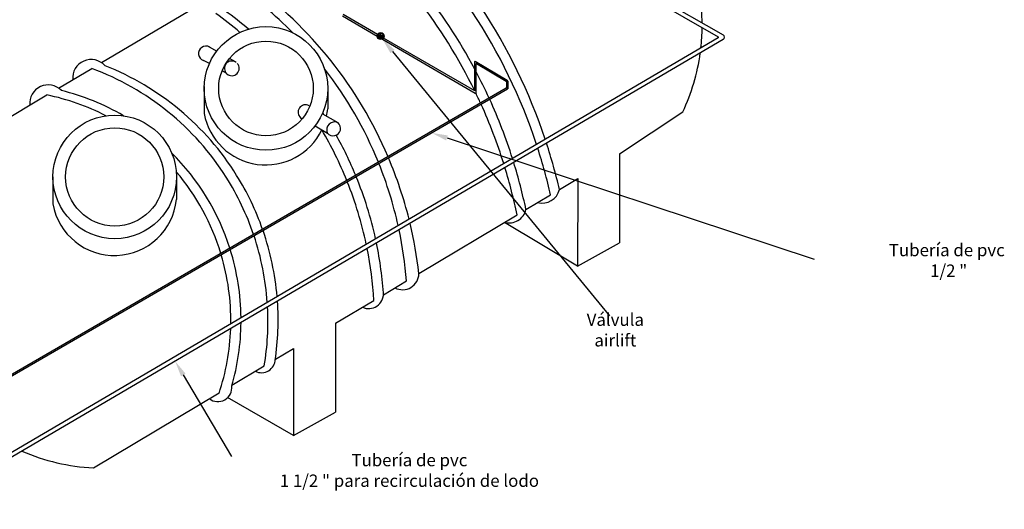
# Model space of a CAD drawing. Units: metres. Extents: x 3617 to 3804, y 1920 to 2046.
# Drawn here: x 3633 to 3640, y 1935 to 1939 of the extents above; entities that cross this region are included whole.
import ezdxf
from ezdxf import colors
from ezdxf.entities.mleader import LeaderData, LeaderLine
from ezdxf.math import Vec2, Vec3

# ---------------------------------------------------------------- set-up
doc = ezdxf.new("R2010")
doc.units = ezdxf.units.M
doc.styles.get("Standard").update_dxf_attribs({"font": 'arial.ttf'})

msp = doc.modelspace()

# ---------------------------------------------------------------- linework, layer by layer
for p, q in [((3637.1257, 1939.4176), (3638.2203, 1938.79)), ((3637.1119, 1939.3872), (3638.1793, 1938.7757)), ((3633.1888, 1938.5657), (3633.9967, 1939.0441)), ((3635.1377, 1938.9451), (3635.4195, 1938.7809)), ((3635.4226, 1938.7934), (3635.1443, 1938.9552)), ((3638.1796, 1938.7667), (3631.7394, 1934.9879)), ((3635.4254, 1938.7728), (3635.4477, 1938.7806)), ((3635.4262, 1938.777), (3635.4538, 1938.7609)), ((3635.4663, 1938.7681), (3635.4286, 1938.7899)), ((3635.4298, 1938.7961), (3635.4478, 1938.7805)), ((3635.4478, 1938.7805), (3635.4433, 1938.7573)), ((3635.4477, 1938.7806), (3635.4657, 1938.7651)), ((3635.4478, 1938.7805), (3635.4522, 1938.8039)), ((3635.4478, 1938.7805), (3635.4701, 1938.7884)), ((3635.462, 1938.7561), (3636.213, 1938.3185)), ((3636.209, 1938.3364), (3635.4714, 1938.765)), ((3638.2202, 1938.7522), (3631.7419, 1934.9512)), ((3634.1202, 1938.6578), (3634.0479, 1938.6989)), ((3634.2721, 1938.5717), (3634.2235, 1938.5993)), ((3632.8405, 1938.3595), (3633.1096, 1938.5188)), ((3634.0618, 1938.558), (3634.0137, 1938.5839)), ((3636.2103, 1938.3372), (3636.2103, 1938.5753)), ((3636.2132, 1938.5772), (3636.472, 1938.4245)), ((3636.2213, 1938.3245), (3636.2215, 1938.5578)), ((3636.2235, 1938.5584), (3636.4639, 1938.4166)), ((3634.1979, 1938.4808), (3634.1646, 1938.4997)), ((3636.4648, 1938.3588), (3631.1846, 1935.3017)), ((3634.0198, 1938.3735), (3634.0198, 1938.1547)), ((3635.0198, 1938.3735), (3635.0198, 1938.1913)), ((3636.4654, 1938.4142), (3636.4654, 1938.3596)), ((3636.4763, 1938.4163), (3636.4762, 1938.355)), ((3631.7456, 1937.7111), (3632.7469, 1938.304)), ((3636.4733, 1938.3511), (3635.2501, 1937.6429)), ((3636.4654, 1938.3465), (3636.4654, 1938.3464)), ((3634.8003, 1938.1198), (3634.8136, 1938.1122)), ((3634.9759, 1938.1525), (3635.1019, 1938.0802)), ((3637.381, 1937.8286), (3637.8927, 1938.1672)), ((3634.9166, 1938.0531), (3635.0163, 1937.996)), ((3637.381, 1937.8286), (3637.3805, 1937.1064)), ((3635.2501, 1937.6429), (3631.1955, 1935.2955)), ((3632.7956, 1937.641), (3632.7956, 1937.4222)), ((3633.7956, 1937.641), (3633.7956, 1937.4588)), ((3636.8952, 1937.5385), (3637.0431, 1937.6269)), ((3637.0431, 1937.6269), (3637.0405, 1936.9181)), ((3636.624, 1937.3766), (3636.8231, 1937.4955)), ((3635.7568, 1936.8589), (3636.5514, 1937.3333)), ((3637.0405, 1936.9181), (3636.4505, 1937.273)), ((3637.0405, 1936.9181), (3637.3805, 1937.1064)), ((3635.4699, 1936.6876), (3635.6567, 1936.7991)), ((3635.0829, 1936.4565), (3635.3937, 1936.6421)), ((3635.0829, 1936.4565), (3635.0823, 1935.7365)), ((3634.5954, 1936.1654), (3634.743, 1936.2535)), ((3634.743, 1936.2535), (3634.7424, 1935.5482)), ((3634.2446, 1935.956), (3634.5059, 1936.112)), ((3633.1225, 1935.2861), (3634.1417, 1935.8946)), ((3634.1415, 1935.8939), (3634.141, 1935.8942)), ((3634.7424, 1935.5482), (3634.2095, 1935.8548)), ((3634.7424, 1935.5482), (3635.0823, 1935.7365))]:
    msp.add_line(p, q)
msp.add_lwpolyline([(3635.4298, 1938.7961), (3635.4254, 1938.7728), (3635.4433, 1938.7573), (3635.4657, 1938.7651), (3635.4701, 1938.7884), (3635.4522, 1938.8039)], close=True)
for centre, radius in [((3634.5196, 1938.3569), 0.5), ((3635.4478, 1938.7805), 0.0283), ((3635.4477, 1938.7806), 0.00808), ((3634.5196, 1938.3569), 0.3826), ((3633.2956, 1937.641), 0.5), ((3633.2956, 1937.641), 0.3975)]:
    msp.add_circle(centre, radius)
for centre, radius, start, end in [((3636.3971, 1938.872), 1.6533, 0.53273, 42.5426), ((3632.4032, 1936.4811), 4.5348, 18.28569, 48.52833), ((3632.4032, 1936.4811), 4.6148, 18.49885, 48.20789), ((3632.4032, 1936.4811), 4.2348, 25.98978, 49.84396), ((3632.4032, 1936.4811), 4.3148, 28.0745, 49.47421), ((3632.4592, 1936.5496), 3.2072, 44.73678, 55.78254), ((3632.4032, 1936.4811), 3.3748, 23.09063, 53.94089), ((3632.3003, 1936.4503), 3.0993, 49.59761, 54.17121), ((3632.4032, 1936.4811), 3.0748, 50.01073, 54.49899), ((3636.3971, 1938.872), 1.6533, 353.49578, 359.2218), ((3638.1762, 1938.7711), 0.00549, 307.4323, 64.18874), ((3638.2094, 1938.7711), 0.0218, 299.69065, 60.09832), ((3634.0332, 1938.6402), 0.0596, 61.15523, 250.90741), ((3636.3971, 1938.872), 1.6533, 334.76627, 352.04906), ((3633.105, 1938.4414), 0.1499, 41.55756, 185.41715), ((3632.3547, 1936.4724), 2.1811, 32.29288, 69.75305), ((3632.4032, 1936.4811), 2.2148, 31.95505, 68.43841), ((3634.2433, 1938.5194), 0.0596, 52.67167, 42.90804), ((3636.2134, 1938.5736), 0.00352, 93.84173, 151.70936), ((3636.2229, 1938.5567), 0.00177, 69.51794, 140.82105), ((3632.4592, 1936.5496), 3.2072, 22.16082, 37.77842), ((3632.4032, 1936.4811), 4.3148, 24.61624, 27.75866), ((3632.7564, 1938.2363), 0.1492, 43.78772, 185.62631), ((3636.4629, 1938.3608), 0.00278, 286.51525, 286.51525), ((3636.4605, 1938.4129), 0.00506, 15.39862, 47.65593), ((3636.4629, 1938.3608), 0.00278, 313.62343, 334.0402), ((3636.4623, 1938.4142), 0.0142, 8.51563, 46.60754), ((3632.3709, 1936.4779), 1.8644, 62.77683, 78.36423), ((3632.4032, 1936.4811), 1.9148, 59.80058, 76.07419), ((3636.2077, 1938.3402), 0.00399, 288.51792, 311.03356), ((3636.213, 1938.3272), 0.00873, 270.16045, 341.79763), ((3634.3309, 1937.3716), 2.1114, 24.22776, 26.68214), ((3636.4686, 1938.3576), 0.00802, 305.18238, 340.96962), ((3634.8391, 1938.1651), 0.0596, 61.15523, 229.42623), ((3632.4032, 1936.4811), 4.2348, 17.41279, 24.36464), ((3632.4032, 1936.4811), 4.3148, 17.65773, 24.47074), ((3634.5173, 1938.2431), 0.5052, 190.08406, 334.00857), ((3632.4032, 1936.4811), 3.0748, 32.76383, 33.09585), ((3634.5173, 1938.2431), 0.5052, 347.38187, 354.10801), ((3635.0746, 1938.0221), 0.064, 64.12796, 204.1062), ((3635.063, 1938.0341), 0.0603, 219.20114, 49.80824), ((3632.3003, 1936.4503), 3.0993, 22.00078, 30.45896), ((3632.4032, 1936.4811), 3.0748, 22.40582, 29.1619), ((3632.4032, 1936.4811), 4.6148, 13.24711, 18.07942), ((3632.4032, 1936.4811), 1.9148, 17.70405, 45.05653), ((3632.4032, 1936.4811), 4.5348, 12.92634, 17.85853), ((3632.4592, 1936.5496), 3.2072, 12.56083, 21.9642), ((3632.4032, 1936.4811), 3.3748, 14.01943, 22.90417), ((3632.4032, 1936.4811), 4.3148, 11.97946, 17.20774), ((3632.3709, 1936.4779), 1.8644, 16.93939, 40.25081), ((3632.4032, 1936.4811), 2.2148, 19.40022, 31.95505), ((3632.4032, 1936.4811), 3.0748, 12.36867, 22.20089), ((3632.4032, 1936.4811), 4.2348, 11.60931, 16.95385), ((3632.3547, 1936.4724), 2.1811, 18.78296, 32.29288), ((3632.3003, 1936.4503), 3.0993, 12.01871, 21.79728), ((3636.7533, 1937.575), 0.1465, 256.09785, 345.58071), ((3633.293, 1937.5106), 0.5052, 190.08406, 354.10801), ((3636.4863, 1937.4101), 0.1417, 255.3448, 346.33376), ((3632.4032, 1936.4811), 3.3748, 6.42748, 13.43454), ((3632.3547, 1936.4724), 2.1811, 4.02598, 18.49109), ((3632.4032, 1936.4811), 2.2148, 4.9482, 19.11338), ((3632.4592, 1936.5496), 3.2072, 4.46198, 11.94043), ((3632.4032, 1936.4811), 3.0748, 3.65682, 11.72087), ((3632.3709, 1936.4779), 1.8644, 359.2122, 16.59556), ((3632.4032, 1936.4811), 1.9148, 0.59218, 17.37027), ((3632.3003, 1936.4503), 3.0993, 3.54683, 11.37477), ((3635.6247, 1936.8603), 0.1321, 242.30605, 359.37251), ((3635.3496, 1936.696), 0.1206, 245.67319, 2.45091), ((3632.4032, 1936.4811), 2.2148, 351.60054, 3.99967), ((3632.3547, 1936.4724), 2.1811, 350.48733, 3.05504), ((3632.4032, 1936.4811), 1.9148, 343.87816, 359.44865), ((3632.3709, 1936.4779), 1.8644, 341.56474, 358.02038), ((3634.4828, 1936.1695), 0.1127, 243.73027, 357.94828), ((3634.1309, 1935.9355), 0.1127, 232.0215, 7.05717), ((3633.2067, 1936.9373), 1.6533, 246.39777, 267.08258)]:
    msp.add_arc(centre, radius, start, end)

# ---------------------------------------------------------------- texts
at = {"insert": (3638.5822, 1937.099), "char_height": 0.1, "width": 2.895491, "attachment_point": 1}
msp.add_mtext('\\pxqc;Tubería de pvc  \\P 1/2 "', dxfattribs=at)
at = {"char_height": 0.1, "attachment_point": 1}
for s, width, gutter_width, insert in [('\\pxqc,t0.12103;Válvula airlift', 0.63881, 1.0228, (3637.0277, 1936.5356)), ('\\A1;\\pxqc,t0.12103;Tubería de pvc  \\P1 1/2 " para recirculación de lodo', 4.344586, 1.7806, (3633.5082, 1935.3995))]:
    msp.add_mtext_dynamic_manual_height_columns(s, width=width, gutter_width=gutter_width, heights=[0], dxfattribs=dict(at, insert=insert))

# ---------------------------------------------------------------- leaders
ml = msp.add_multileader_mtext('Standard')
ml.set_content('', color=256)
ml.set_leader_properties()
ml.build(insert=Vec2(0, 0))
ml.multileader.update_dxf_attribs({"dogleg_length": 0, "arrow_head_size": 0.1296})
ctx = ml.context
ctx.base_point, ctx.char_height, ctx.arrow_head_size, ctx.landing_gap_size, ctx.plane_origin, ctx.plane_x_axis, ctx.plane_y_axis = Vec3(3637.3004, 1936.5157), 0.5186, 0.1296, 0.2593, Vec3(3633.756, 1940.9423), Vec3(0.744515, -0.667605), Vec3(0.667605, 0.744515)
notes = []
notes.append((ctx, [(0, (1, 1, 0), (3637.3004, 1936.5157), (0.744515, -0.667605), 0, [(0, [(3635.462, 1938.7561)], 0, [])])]))
ctx.mtext.insert, ctx.mtext.text_direction, ctx.mtext.rotation, ctx.mtext.flow_direction = Vec3(3637.6665, 1936.5356), Vec3(0.744515, -0.667605), 5.552198, 5
ml = msp.add_multileader_mtext('Standard')
ml.set_content('', color=256)
ml.set_leader_properties()
ml.build(insert=Vec2(0, 0))
ml.multileader.update_dxf_attribs({"dogleg_length": 0, "arrow_head_size": 0.1296})
ctx = ml.context
ctx.base_point, ctx.char_height, ctx.arrow_head_size, ctx.landing_gap_size, ctx.plane_origin, ctx.plane_x_axis, ctx.plane_y_axis = Vec3(3638.9576, 1936.9752), 0.5186, 0.1296, 0.2593, Vec3(3633.9864, 1940.2423), Vec3(0.744515, -0.667605), Vec3(0.667605, 0.744515)
notes.append((ctx, [(0, (1, 1, 0), (3638.9576, 1936.9752), (0.744515, -0.667605), 0, [(0, [(3635.8617, 1937.997)], 0, [])])]))
ctx.mtext.insert, ctx.mtext.text_direction, ctx.mtext.rotation, ctx.mtext.flow_direction = Vec3(3639.3237, 1936.9951), Vec3(0.744515, -0.667605), 5.552198, 5
ml = msp.add_multileader_mtext('Standard')
ml.set_content('', color=256)
ml.set_leader_properties()
ml.build(insert=Vec2(0, 0))
ml.multileader.update_dxf_attribs({"dogleg_length": 0, "arrow_head_size": 0.1296})
ctx = ml.context
ctx.base_point, ctx.char_height, ctx.arrow_head_size, ctx.landing_gap_size, ctx.plane_origin, ctx.plane_x_axis, ctx.plane_y_axis = Vec3(3634.2407, 1935.3796), 0.5186, 0.1296, 0.2593, Vec3(3632.0783, 1938.3357), Vec3(0.744515, -0.667605), Vec3(0.667605, 0.744515)
notes.append((ctx, [(0, (1, 1, 0), (3634.2407, 1935.3796), (0.744515, -0.667605), 0, [(0, [(3633.7843, 1936.1496)], 0, [])])]))
ctx.mtext.insert, ctx.mtext.text_direction, ctx.mtext.rotation, ctx.mtext.flow_direction = Vec3(3634.6068, 1935.3995), Vec3(0.744515, -0.667605), 5.552198, 5
for ctx, leaders in notes:
    for number, flags, end, landing, length, lines in leaders:
        leader = LeaderData()
        leader.index, (leader.has_last_leader_line, leader.has_dogleg_vector, leader.attachment_direction) = number, flags
        leader.last_leader_point, leader.dogleg_vector, leader.dogleg_length = Vec3(end), Vec3(landing), length
        for number, points, colour, breaks in lines:
            line = LeaderLine()
            line.index, line.vertices, line.color, line.breaks = number, Vec3.list(points), colors.encode_raw_color(colour), breaks
            leader.lines.append(line)
        ctx.leaders.append(leader)

doc.saveas('drawing.dxf')
